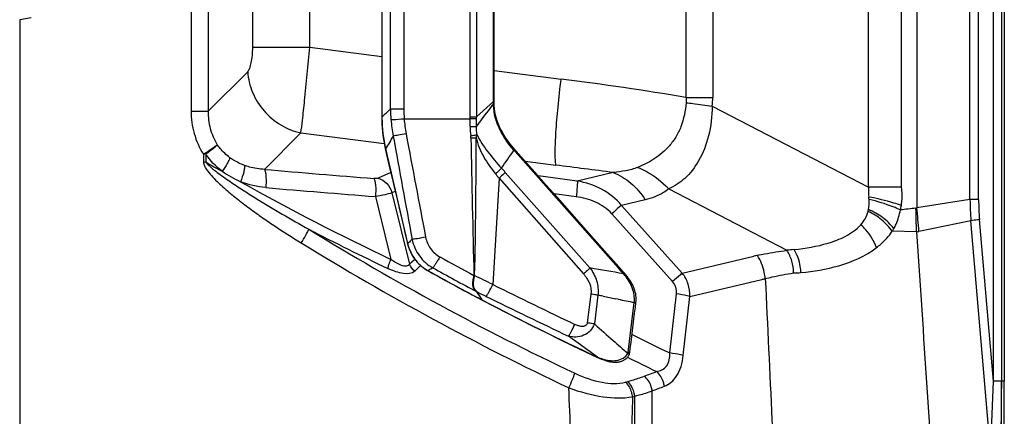
# Paper-space layout '13000591_1' of a CAD drawing. Units: millimetres. Extents: x 0 to 297, y 0 to 210.
# Drawn here: x 24 to 54, y 92 to 104 of the extents above; entities that cross this region are included whole.
import ezdxf

# ---------------------------------------------------------------- set-up
doc = ezdxf.new("R2010")
doc.units = ezdxf.units.MM
doc.header["$LTSCALE"] = 16.335
doc.layers.get('0').update_dxf_attribs({"linetype": 'CONTINUOUS'})
doc.layers.add('SUPERFICI', color=7, linetype='CONTINUOUS')

psp = doc.layouts.new('13000591_1')

# ---------------------------------------------------------------- linework, layer by layer
at = {"color": 7, "linetype": 'CONTINUOUS'}
for p, q in [((54.0397, 119.4319), (54.0397, 93.1208)), ((54.0397, 119.4319), (54.0397, 93.1208)), ((38.3804, 101.7146), (38.3804, 101.7449)), ((38.3807, 101.68), (38.3807, 101.6801)), ((34.9126, 101.2425), (34.9126, 101.2425)), ((35.6073, 101.2154), (37.6413, 101.2154)), ((35.0227, 100.2866), (35.0227, 100.2866)), ((39.0573, 100.227), (39.0192, 100.27)), ((39.0193, 100.2702), (39.0193, 100.2702)), ((35.6966, 97.4101), (35.6966, 97.4101)), ((36.3055, 96.5454), (36.3321, 96.5301)), ((36.3321, 96.5301), (36.3321, 96.5301)), ((36.3375, 96.5271), (36.3375, 96.5271)), ((42.2734, 96.596), (42.2507, 96.6216)), ((42.2507, 96.6216), (42.2507, 96.6216)), ((42.3956, 96.4579), (42.2734, 96.596)), ((42.3956, 96.4579), (42.3956, 96.4579)), ((42.4412, 96.4061), (42.4412, 96.4061)), ((38.0187, 95.6151), (38.0187, 95.6151)), ((42.7605, 95.5441), (42.7605, 95.5441)), ((42.5483, 93.9268), (42.5483, 93.9268)), ((42.5694, 94.0017), (42.5694, 94.0017)), ((41.5696, 93.8505), (41.5696, 93.8505)), ((41.6802, 93.802), (41.6802, 93.802)), ((54.0397, 93.1208), (54.0396, 92.8916)), ((54.0397, 93.1208), (54.0396, 92.8916))]:
    psp.add_line(p, q, dxfattribs=at)
at = {"color": 9, "linetype": 'CONTINUOUS'}
for p, q in [((34.9212, 111.1598), (34.9212, 101.2709)), ((35.1844, 101.5152), (35.1844, 110.9155)), ((35.5961, 110.9155), (35.5961, 101.5152)), ((37.6419, 101.2739), (37.6419, 111.1568)), ((37.8419, 111.158), (37.8419, 101.2727)), ((38.3635, 101.7449), (38.3635, 110.6858)), ((35.5961, 101.5152), (35.1844, 101.5152)), ((38.3635, 101.7449), (37.8419, 101.2727)), ((38.3635, 101.7449), (38.3804, 101.7449)), ((38.3635, 101.7146), (38.3635, 101.7449)), ((38.3635, 101.7146), (38.3804, 101.7146)), ((34.9212, 101.2709), (34.9125, 101.2709)), ((34.9212, 101.2709), (34.9417, 101.2897)), ((34.9212, 101.2709), (34.9417, 101.2897)), ((34.9214, 101.2454), (34.9214, 101.2422)), ((34.9214, 101.2454), (34.9214, 101.2422)), ((37.6412, 100.9799), (37.6413, 101.2154)), ((37.6413, 101.2154), (37.6419, 101.2739)), ((37.6419, 101.2727), (37.8419, 101.2727)), ((37.8414, 100.9822), (37.8417, 101.2154)), ((37.8417, 101.2154), (37.8423, 101.273)), ((37.8414, 100.9822), (37.9205, 101.0862)), ((37.9205, 101.0862), (37.9252, 101.0924)), ((37.9205, 101.0862), (37.9252, 101.0924)), ((37.9252, 101.0924), (37.9322, 101.1016)), ((37.9252, 101.0924), (37.9322, 101.1016)), ((37.9322, 101.1016), (37.9421, 101.1147)), ((37.9322, 101.1016), (37.9421, 101.1147)), ((35.0417, 100.2569), (35.0426, 100.253)), ((35.0417, 100.2569), (35.0426, 100.253)), ((39.0302, 100.2029), (38.9941, 100.2436)), ((42.2254, 96.5992), (39.0302, 100.2029)), ((38.535, 99.3812), (38.3415, 96.0986)), ((38.535, 99.3812), (41.143, 96.426)), ((38.7288, 99.5602), (41.3418, 96.61)), ((35.7122, 97.3655), (35.7135, 97.36)), ((35.7135, 97.36), (35.7268, 97.3727)), ((35.7135, 97.36), (35.7268, 97.3727)), ((35.7268, 97.3727), (35.7297, 97.3754)), ((35.7268, 97.3727), (35.7297, 97.3754)), ((35.7297, 97.3754), (35.7397, 97.385)), ((35.7297, 97.3754), (35.7397, 97.385)), ((36.3327, 96.53), (36.3321, 96.5301)), ((36.3362, 96.5321), (36.3554, 96.5426)), ((36.3362, 96.5321), (36.3555, 96.5425)), ((36.3554, 96.5426), (36.3741, 96.5528)), ((36.3555, 96.5425), (36.3741, 96.5527)), ((37.7593, 96.369), (37.7812, 96.3745)), ((42.2289, 96.5953), (42.2254, 96.5992)), ((42.3738, 96.4317), (42.2289, 96.5953)), ((42.2508, 96.6212), (42.2507, 96.6216)), ((37.9849, 95.6748), (37.8545, 95.8724)), ((37.9864, 95.6742), (37.8604, 95.8701)), ((41.3726, 95.8026), (41.2582, 94.9136)), ((41.5847, 95.7709), (41.4763, 94.881)), ((41.7461, 95.7381), (41.5847, 95.7709)), ((41.7506, 95.7372), (41.7461, 95.7381)), ((41.7506, 95.7371), (41.7461, 95.738)), ((38.0226, 95.6175), (37.9849, 95.6748)), ((38.0231, 95.6173), (37.9864, 95.6742)), ((42.2095, 95.645), (42.1364, 95.6596)), ((42.2095, 95.645), (42.1364, 95.6596)), ((42.5171, 94.0095), (42.7053, 95.5471)), ((42.7594, 95.5391), (42.7598, 95.5389)), ((41.576, 93.8557), (40.677, 94.5055)), ((41.5728, 93.8572), (41.576, 93.8557)), ((41.5728, 93.8572), (41.576, 93.8557)), ((54.0397, 93.1208), (53.7967, 93.1208)), ((54.1283, 93.1208), (54.0397, 93.1208))]:
    psp.add_line(p, q, dxfattribs=at)
at = {"color": 7, "linetype": 'CONTINUOUS'}
for points in [[(38.3807, 101.68), (38.3805, 101.692), (38.3804, 101.7034), (38.3804, 101.7146)], [(39.0193, 100.2702), (38.9688, 100.3284), (38.8902, 100.4243), (38.8164, 100.5213), (38.7477, 100.6196), (38.6844, 100.7188), (38.6265, 100.819), (38.5744, 100.92), (38.5281, 101.0215), (38.4879, 101.1233), (38.454, 101.2252), (38.4264, 101.3267), (38.4053, 101.4278), (38.3907, 101.5279), (38.3825, 101.6267), (38.3807, 101.6801)], [(34.9125, 101.2709), (34.9126, 101.2617), (34.9126, 101.2524), (34.9126, 101.2425)], [(34.9126, 101.2425), (34.9135, 101.1717), (34.9175, 101.0531), (34.9246, 100.935), (34.935, 100.8176), (34.9484, 100.7009), (34.965, 100.5851), (34.9846, 100.4702), (35.0073, 100.3562), (35.0227, 100.2866)], [(35.0227, 100.2866), (35.0255, 100.2745), (35.0282, 100.2628), (35.0309, 100.2512)], [(35.0309, 100.2512), (35.0942, 99.9813), (35.169, 99.6621), (35.2444, 99.3407), (35.3202, 99.0172), (35.3965, 98.6915), (35.4733, 98.3636), (35.5506, 98.0336), (35.6284, 97.7013), (35.6966, 97.4101)], [(42.2507, 96.6216), (41.8711, 97.0502), (41.4708, 97.5021), (41.082, 97.9411), (40.7045, 98.3673), (40.3385, 98.7806), (39.9838, 99.1809), (39.6406, 99.5685), (39.3088, 99.9431), (39.0573, 100.227)], [(35.6966, 97.4101), (35.6994, 97.3986), (35.7031, 97.383), (35.707, 97.3668), (35.7092, 97.3578)], [(35.7092, 97.3578), (35.717, 97.3277), (35.7399, 97.2519), (35.7672, 97.1779), (35.7985, 97.1059), (35.8339, 97.0362), (35.8731, 96.969), (35.9161, 96.9045), (35.9626, 96.8429), (36.0125, 96.7845), (36.0656, 96.7294), (36.1217, 96.6779), (36.1805, 96.6299), (36.2418, 96.5857), (36.3055, 96.5454)], [(36.3321, 96.5301), (36.3334, 96.5294), (36.3352, 96.5284), (36.337, 96.5274), (36.3375, 96.5271)], [(36.3375, 96.5271), (36.4901, 96.4422), (36.6851, 96.3344), (36.8804, 96.2271), (37.076, 96.1204), (37.2718, 96.0141), (37.4679, 95.9084), (37.6643, 95.8032), (37.861, 95.6986), (38.0187, 95.6151)], [(42.4412, 96.4061), (42.4359, 96.4122), (42.4241, 96.4257), (42.4124, 96.4389), (42.4008, 96.452), (42.3956, 96.4579)], [(42.7605, 95.5441), (42.7651, 95.5948), (42.7666, 95.6469), (42.7649, 95.6999), (42.7599, 95.7535), (42.7517, 95.8076), (42.7402, 95.8619), (42.7255, 95.9164), (42.7076, 95.971), (42.6864, 96.0253), (42.6621, 96.0793), (42.6347, 96.1328), (42.6043, 96.1856), (42.5711, 96.2378), (42.5351, 96.2891), (42.4966, 96.3397), (42.4556, 96.3895), (42.4412, 96.4061)], [(38.0187, 95.6151), (38.3755, 95.4285), (38.7762, 95.2214), (39.178, 95.0165), (39.5807, 94.8137), (39.9845, 94.6131), (40.3893, 94.4145), (40.7951, 94.2181), (41.2019, 94.0239), (41.5696, 93.8505)], [(42.5694, 94.0017), (42.5858, 94.134), (42.6082, 94.3145), (42.6306, 94.4952), (42.653, 94.676), (42.6754, 94.8571), (42.6978, 95.0383), (42.7203, 95.2196), (42.7428, 95.4012), (42.7599, 95.5389)], [(42.7599, 95.5389), (42.7601, 95.5408), (42.7603, 95.5425), (42.7605, 95.5441)], [(41.6802, 93.802), (41.7019, 93.7932), (41.7329, 93.7812), (41.7638, 93.7701), (41.7946, 93.7597), (41.8251, 93.7502), (41.8554, 93.7416), (41.8854, 93.7338), (41.9151, 93.7268), (41.9445, 93.7207), (41.9735, 93.7155), (42.0022, 93.7112), (42.0304, 93.7078), (42.0581, 93.7053), (42.0854, 93.7037), (42.112, 93.703), (42.1381, 93.7032), (42.1635, 93.7043), (42.1884, 93.7063), (42.2125, 93.709), (42.236, 93.7126), (42.2589, 93.7171), (42.2812, 93.7223), (42.3028, 93.7284), (42.3237, 93.7352), (42.344, 93.7428), (42.3635, 93.7511), (42.3823, 93.7602), (42.4003, 93.7699), (42.4176, 93.7804), (42.4341, 93.7915), (42.4497, 93.8032), (42.4644, 93.8155), (42.4781, 93.8282), (42.4908, 93.8413), (42.5028, 93.8549), (42.5139, 93.869), (42.5242, 93.8836), (42.5338, 93.8989), (42.5427, 93.9151), (42.5483, 93.9268)], [(42.5483, 93.9268), (42.5523, 93.9361), (42.5593, 93.9556), (42.5649, 93.9758), (42.5687, 93.9963), (42.5694, 94.0017)], [(41.5696, 93.8505), (41.5844, 93.8437), (41.6054, 93.8342), (41.6271, 93.8245), (41.6495, 93.8148), (41.6726, 93.8051), (41.6802, 93.802)]]:
    psp.add_lwpolyline(points, dxfattribs=at)
at = {"color": 9, "linetype": 'CONTINUOUS'}
for points in [[(37.6412, 100.9799), (37.6412, 101.0192), (37.6412, 101.0584), (37.6413, 101.0976), (37.6413, 101.1369), (37.6413, 101.1761), (37.6413, 101.2154)], [(37.6413, 101.2154), (37.6414, 101.2255), (37.6415, 101.2354), (37.6416, 101.2452), (37.6417, 101.2549), (37.6418, 101.2645), (37.6419, 101.2739)], [(37.8414, 100.9822), (37.887, 101.0421), (37.9205, 101.0862)], [(36.3362, 96.5321), (36.3368, 96.5317), (36.3374, 96.5314), (36.3379, 96.5311), (36.3385, 96.5308), (36.3391, 96.5304), (36.3397, 96.5301), (36.3403, 96.5298), (36.3409, 96.5295), (36.3414, 96.5291)], [(37.7813, 96.3745), (37.7812, 96.375), (37.7812, 96.3754), (37.7811, 96.3759), (37.781, 96.3763), (37.781, 96.3768), (37.781, 96.3772), (37.781, 96.3777), (37.781, 96.3781), (37.781, 96.3786)], [(37.8545, 95.8724), (37.8551, 95.8721), (37.8558, 95.8719), (37.8565, 95.8716), (37.8571, 95.8713), (37.8578, 95.8711), (37.8584, 95.8708), (37.8591, 95.8706), (37.8597, 95.8704), (37.8604, 95.8701)], [(41.7461, 95.738), (41.6685, 95.7538), (41.5847, 95.7709)], [(42.7053, 95.5471), (42.7053, 95.5477), (42.7054, 95.5483), (42.7055, 95.549), (42.7056, 95.5496), (42.7056, 95.5502), (42.7057, 95.5508), (42.7058, 95.5514), (42.7059, 95.5521), (42.706, 95.5527)]]:
    psp.add_lwpolyline(points, dxfattribs=at)
for centre, radius, start, end in [((14.3892, 123.6489), 30.3701, 312.58905, 313.21418), ((39.5974, 101.5557), 4.4131, 180.5249, 184.74785), ((39.6179, 101.5148), 4.0217, 179.9941, 184.27012), ((-16.7073, 142.506), 68.5551, 322.859819, 323.447545), ((40.5148, 101.7132), 2.1513, 179.96273, 180.95253), ((39.9878, 101.6722), 1.6241, 179.816, 181.19363), ((41.891, 101.2944), 6.9698, 180.19366, 180.40307), ((39.2658, 101.2734), 4.3445, 180.4119, 193.11198), ((39.5517, 101.5255), 4.3652, 184.40312, 191.11511), ((39.5623, 101.4776), 3.9642, 183.79329, 190.57697), ((39.5208, 100.9769), 1.8796, 179.90873, 188.65327), ((55.6619, 88.3777), 23.8189, 148.89141, 149.9979), ((589.0947, 200.5535), 562.7588, 190.222087, 190.552455), ((778.7215, 239.6897), 755.9342, 190.5911026, 190.8370581), ((409.6598, 106.6223), 372.0396, 180.923117, 181.577871), ((37.4056, 100.7915), 0.4511, 339.3498, 351.7601), ((44.7706, 102.5066), 9.9856, 192.83796, 193.02044), ((-48.9779, 161.3805), 107.1298, 324.842766, 325.202301), ((32.747, 94.2682), 7.9866, 41.49863, 42.78165), ((22.4484, 86.4813), 20.6201, 38.72623, 39.19805), ((39.8303, 98.3692), 4.2386, 193.06971, 193.46634), ((40.3575, 98.4951), 4.7806, 193.46225, 193.66712), ((37.0354, 97.6875), 1.3619, 193.91441, 194.7973), ((37.0357, 97.6876), 1.3622, 194.79728, 195.70953), ((52.2328, 80.0177), 23.9509, 133.14717, 133.52123), ((76.6059, 168.791), 82.1739, 240.951764, 241.789535), ((36.9514, 97.6282), 1.257, 238.11734, 240.69704), ((77.0132, 169.5302), 83.5664, 240.876131, 242.187389), ((25.1961, 116.9963), 23.2999, 298.66879, 298.99149), ((76.5276, 168.7937), 82.5391, 240.981928, 242.046198), ((37.6085, 101.7318), 5.356, 271.63554, 271.84439), ((28.3783, 76.5751), 21.9188, 62.96378, 64.59628), ((17.4073, -45.0244), 143.6424, 79.990555, 80.408328), ((34.03, 89.5121), 10.8397, 39.28404, 39.66897), ((124.3412, 269.7874), 193.8137, 243.658325, 244.490812), ((55.8087, 131.7638), 40.131, 243.43309, 243.87045), ((152.688, 329.4914), 260.3169, 243.892775, 244.514216), ((67.1301, 220.9518), 127.7608, 258.542063, 258.718524), ((78.7678, 173.3283), 87.7447, 242.33154, 244.91892), ((78.3088, 277.0773), 184.9887, 258.746902, 258.903432), ((175.1489, 246.5735), 202.1856, 228.613252, 228.832548), ((191.5625, 265.3417), 227.1185, 228.832137, 228.982869), ((42.2988, 95.6039), 1.8918, 247.53577, 247.94894), ((42.3305, 95.6826), 1.9766, 247.95466, 249.15762), ((42.3826, 95.82), 2.1235, 249.16197, 250.80732), ((42.4142, 95.9095), 2.2184, 250.79687, 251.05754), ((42.1377, 95.1034), 1.3662, 251.05206, 252.43407)]:
    psp.add_arc(centre, radius, start, end, dxfattribs=at)
at = {"color": 7, "linetype": 'CONTINUOUS'}
for centre, radius, start, end in [((-224.039, 93.1472), 278.0787, 359.557559, 359.994564), ((-225.7776, 93.1592), 279.8173, 359.607428, 359.945208)]:
    psp.add_arc(centre, radius, start, end, dxfattribs=at)
at = {"color": 9, "linetype": 'CONTINUOUS'}
for points, knots in [([(38.3638, 101.6774), (38.368, 101.6778), (38.3718, 101.6792), (38.3807, 101.6786), (38.3807, 101.68)], [0, 0, 0, 0, 0.7399582, 1, 1, 1, 1]), ([(38.9942, 100.2437), (38.8226, 100.4383), (38.5922, 100.7606), (38.405, 101.2482), (38.3668, 101.5084), (38.3641, 101.6384)], [0, 0, 0, 0, 0.499548, 0.7498419, 1, 1, 1, 1]), ([(34.9214, 101.2422), (34.9192, 101.2422), (34.9173, 101.2432), (34.9126, 101.2418), (34.9126, 101.2425)], [0, 0, 0, 0, 0.7459907, 1, 1, 1, 1]), ([(35.1994, 101.1904), (35.2209, 101.191), (35.357, 101.1979), (35.4929, 101.2072), (35.6073, 101.2154)], [0, 0, 0, 0, 0.1582238, 1, 1, 1, 1]), ([(37.8417, 101.2154), (37.8299, 101.2153), (37.7631, 101.2149), (37.6963, 101.2151), (37.6413, 101.2154)], [0, 0, 0, 0, 0.177459, 1, 1, 1, 1]), ([(37.6412, 100.9799), (37.6616, 100.9799), (37.7284, 100.9802), (37.7951, 100.9806), (37.8414, 100.9822)], [0, 0, 0, 0, 0.3060529, 1, 1, 1, 1]), ([(35.6654, 100.75), (35.5865, 100.735), (35.4544, 100.7116), (35.3219, 100.6896), (35.2684, 100.684)], [0, 0, 0, 0, 0.5991191, 1, 1, 1, 1]), ([(37.6626, 100.6941), (37.6814, 100.6971), (37.7447, 100.7073), (37.8079, 100.7178), (37.852, 100.7269)], [0, 0, 0, 0, 0.2976153, 1, 1, 1, 1]), ([(37.6686, 100.6285), (37.6833, 100.6287), (37.7364, 100.6298), (37.7894, 100.6311), (37.8277, 100.6325)], [0, 0, 0, 0, 0.2785698, 1, 1, 1, 1]), ([(37.8277, 100.6325), (37.8763, 100.4269), (37.9981, 100.1265), (38.2304, 99.7688), (38.36, 99.5968), (38.4282, 99.5132)], [0, 0, 0, 0, 0.4954922, 0.7469927, 1, 1, 1, 1]), ([(37.852, 100.7269), (37.9452, 100.5401), (38.1822, 100.1802), (38.4604, 99.8544), (38.6088, 99.6928)], [0, 0, 0, 0, 0.4875712, 1, 1, 1, 1]), ([(35.0346, 100.2879), (35.0316, 100.2874), (35.0289, 100.2878), (35.0229, 100.2856), (35.0227, 100.2866)], [0, 0, 0, 0, 0.7416246, 1, 1, 1, 1]), ([(35.0426, 100.253), (35.0397, 100.2524), (35.037, 100.253), (35.0312, 100.2502), (35.0309, 100.2512)], [0, 0, 0, 0, 0.7443509, 1, 1, 1, 1]), ([(38.9942, 100.2437), (38.998, 100.2472), (39.0042, 100.2534), (39.0131, 100.2617), (39.0164, 100.2663), (39.0199, 100.2695), (39.0193, 100.2702)], [0, 0, 0, 0, 0.4237844, 0.7376123, 0.9307359, 1, 1, 1, 1]), ([(38.6088, 99.6928), (38.5968, 99.6798), (38.5382, 99.6183), (38.4772, 99.5592), (38.4282, 99.5132)], [0, 0, 0, 0, 0.2084575, 1, 1, 1, 1]), ([(38.7288, 99.5602), (38.7157, 99.5474), (38.6522, 99.4866), (38.587, 99.4275), (38.535, 99.3812)], [0, 0, 0, 0, 0.2076153, 1, 1, 1, 1]), ([(36.2687, 97.5615), (36.1818, 97.5446), (36.0626, 97.5223), (35.9239, 97.5006), (35.8726, 97.4934), (35.8534, 97.4923)], [0, 0, 0, 0, 0.6310614, 0.8634899, 1, 1, 1, 1]), ([(36.2687, 97.5615), (36.2928, 97.4358), (36.3964, 97.1918), (36.595, 97.0157), (36.7067, 96.9537)], [0, 0, 0, 0, 0.5004146, 1, 1, 1, 1]), ([(35.7014, 97.4107), (35.7003, 97.4105), (35.6991, 97.4106), (35.6968, 97.4097), (35.6966, 97.4101)], [0, 0, 0, 0, 0.7426088, 1, 1, 1, 1]), ([(35.7135, 97.36), (35.7124, 97.3596), (35.7113, 97.359), (35.7091, 97.3582), (35.7092, 97.3578)], [0, 0, 0, 0, 0.7297192, 1, 1, 1, 1]), ([(35.7244, 97.3188), (35.7678, 97.1645), (35.9103, 96.8688), (36.1517, 96.6453), (36.2875, 96.5609)], [0, 0, 0, 0, 0.500638, 1, 1, 1, 1]), ([(35.8534, 97.4923), (35.8899, 97.311), (36.0419, 96.9601), (36.3281, 96.7061), (36.4891, 96.616)], [0, 0, 0, 0, 0.5006632, 1, 1, 1, 1]), ([(36.7067, 96.9537), (36.6849, 96.9142), (36.6425, 96.8401), (36.5821, 96.7406), (36.532, 96.6674), (36.5027, 96.6277), (36.4891, 96.616)], [0, 0, 0, 0, 0.3362653, 0.6365838, 0.8664244, 1, 1, 1, 1]), ([(36.3362, 96.5321), (36.3356, 96.5315), (36.3345, 96.5307), (36.3332, 96.53), (36.3327, 96.53)], [0, 0, 0, 0, 0.6147328, 1, 1, 1, 1]), ([(36.3414, 96.5291), (36.3407, 96.5285), (36.3397, 96.5275), (36.338, 96.5268), (36.3375, 96.5271)], [0, 0, 0, 0, 0.6623416, 1, 1, 1, 1]), ([(37.8366, 95.8848), (37.8071, 95.9085), (37.7521, 95.9648), (37.7199, 96.0866), (37.7335, 96.2223), (37.7504, 96.3179), (37.7593, 96.369)], [0, 0, 0, 0, 0.2185257, 0.4387029, 0.7008038, 1, 1, 1, 1]), ([(37.8465, 95.8862), (37.8176, 95.9111), (37.7643, 95.97), (37.7365, 96.0935), (37.7537, 96.2289), (37.7721, 96.324), (37.7813, 96.3745)], [0, 0, 0, 0, 0.2192743, 0.4413877, 0.7041755, 1, 1, 1, 1]), ([(41.3418, 96.61), (41.3286, 96.597), (41.2635, 96.5345), (41.1966, 96.4738), (41.143, 96.426)], [0, 0, 0, 0, 0.204561, 1, 1, 1, 1]), ([(41.143, 96.426), (41.2182, 96.3409), (41.3484, 96.15), (41.387, 95.9146), (41.3726, 95.8026)], [0, 0, 0, 0, 0.5013886, 1, 1, 1, 1]), ([(41.3418, 96.61), (41.4296, 96.4903), (41.5728, 96.2236), (41.6034, 95.9179), (41.5847, 95.7709)], [0, 0, 0, 0, 0.5005104, 1, 1, 1, 1]), ([(42.2289, 96.5953), (42.2345, 96.6009), (42.2408, 96.6093), (42.2508, 96.6178), (42.2508, 96.6212)], [0, 0, 0, 0, 0.702345, 1, 1, 1, 1]), ([(42.3738, 96.4317), (42.3797, 96.4376), (42.3879, 96.4459), (42.3938, 96.4538), (42.3962, 96.4572), (42.3956, 96.4579)], [0, 0, 0, 0, 0.7315912, 0.9245458, 1, 1, 1, 1]), ([(42.4201, 96.3755), (42.4262, 96.3821), (42.4318, 96.3898), (42.4435, 96.4035), (42.4412, 96.4061)], [0, 0, 0, 0, 0.7204239, 1, 1, 1, 1]), ([(42.706, 95.5527), (42.7243, 95.6995), (42.6758, 96.0063), (42.5141, 96.2606), (42.4201, 96.3755)], [0, 0, 0, 0, 0.4991043, 1, 1, 1, 1]), ([(38.1349, 95.7342), (38.1482, 95.7484), (38.1768, 95.7923), (38.2482, 95.9122), (38.303, 96.0197), (38.3415, 96.0986)], [0, 0, 0, 0, 0.1393, 0.3719217, 1, 1, 1, 1]), ([(37.8545, 95.8724), (37.8537, 95.8736), (37.8475, 95.8778), (37.8416, 95.8817), (37.8366, 95.8848)], [0, 0, 0, 0, 0.197184, 1, 1, 1, 1]), ([(37.8604, 95.8701), (37.8605, 95.8729), (37.8545, 95.8787), (37.8498, 95.8834), (37.8465, 95.8862)], [0, 0, 0, 0, 0.3839282, 1, 1, 1, 1]), ([(41.5847, 95.7709), (41.5689, 95.7736), (41.4983, 95.7851), (41.4275, 95.7952), (41.3726, 95.8026)], [0, 0, 0, 0, 0.2242258, 1, 1, 1, 1]), ([(38.0229, 95.6174), (38.0221, 95.6167), (38.021, 95.6156), (38.0192, 95.6148), (38.0187, 95.6151)], [0, 0, 0, 0, 0.6634327, 1, 1, 1, 1]), ([(42.7053, 95.5471), (42.7123, 95.5461), (42.7303, 95.5433), (42.7488, 95.5422), (42.7594, 95.5391)], [0, 0, 0, 0, 0.3915983, 1, 1, 1, 1]), ([(42.706, 95.5527), (42.7136, 95.5516), (42.7265, 95.5495), (42.7451, 95.5479), (42.7528, 95.5445), (42.7606, 95.5453), (42.7605, 95.5441)], [0, 0, 0, 0, 0.4200545, 0.73681, 0.9330298, 1, 1, 1, 1]), ([(41.4763, 94.881), (41.4485, 94.8038), (41.3582, 94.6595), (41.1513, 94.5172), (40.9116, 94.4629), (40.7515, 94.4834), (40.677, 94.5055)], [0, 0, 0, 0, 0.2543181, 0.5100645, 0.7589533, 1, 1, 1, 1]), ([(40.677, 94.5055), (40.6901, 94.5214), (40.7184, 94.5663), (40.7863, 94.6858), (40.8382, 94.7908), (40.8742, 94.8674)], [0, 0, 0, 0, 0.149839, 0.3845059, 1, 1, 1, 1]), ([(41.2582, 94.9136), (41.2559, 94.8952), (41.2434, 94.8584), (41.1988, 94.8214), (41.1442, 94.8062), (41.0694, 94.8041), (40.9773, 94.8235), (40.9079, 94.8514), (40.8742, 94.8674)], [0, 0, 0, 0, 0.1245932, 0.2487675, 0.3735343, 0.4986854, 0.7490388, 1, 1, 1, 1]), ([(41.4763, 94.881), (41.4601, 94.8837), (41.3876, 94.8956), (41.3148, 94.906), (41.2582, 94.9136)], [0, 0, 0, 0, 0.2226212, 1, 1, 1, 1]), ([(41.7253, 93.8009), (41.795, 93.7788), (41.938, 93.746), (42.1586, 93.7446), (42.3674, 93.81), (42.4782, 93.9144), (42.5081, 93.9777)], [0, 0, 0, 0, 0.2535364, 0.5064196, 0.7568138, 1, 1, 1, 1]), ([(42.5081, 93.9777), (42.5202, 93.9692), (42.5368, 93.9573), (42.5514, 93.9337), (42.5483, 93.9268)], [0, 0, 0, 0, 0.6633812, 1, 1, 1, 1]), ([(42.5171, 94.0095), (42.5245, 94.0085), (42.5369, 94.0065), (42.5547, 94.0051), (42.562, 94.0018), (42.5695, 94.0028), (42.5694, 94.0017)], [0, 0, 0, 0, 0.420981, 0.7376782, 0.9335036, 1, 1, 1, 1]), ([(41.576, 93.8557), (41.5748, 93.8542), (41.5733, 93.8523), (41.5704, 93.8502), (41.5696, 93.8505)], [0, 0, 0, 0, 0.6901825, 1, 1, 1, 1]), ([(41.694, 93.8112), (41.6927, 93.8096), (41.6891, 93.8058), (41.6834, 93.8006), (41.6802, 93.802)], [0, 0, 0, 0, 0.3761634, 1, 1, 1, 1])]:
    psp.add_open_spline(points, degree=3, knots=knots, dxfattribs=at)
for points in [[(37.852, 100.7269), (37.8418, 100.8114), (37.8386, 100.897), (37.8414, 100.9822)], [(37.6686, 100.6285), (37.6682, 100.6504), (37.6659, 100.6724), (37.6626, 100.6941)], [(37.781, 96.3786), (37.8209, 97.796), (37.8259, 99.2144), (37.8277, 100.6325)], [(35.0426, 100.253), (35.2621, 99.3055), (35.4816, 98.3581), (35.7014, 97.4107)], [(37.7593, 96.369), (37.7598, 96.3721), (37.7605, 96.375), (37.7614, 96.378)], [(37.8366, 95.8848), (37.84, 95.885), (37.8435, 95.8854), (37.8467, 95.8867)], [(42.5081, 93.9777), (42.5126, 93.9878), (42.5158, 93.9986), (42.5171, 94.0095)]]:
    psp.add_open_spline(points, degree=3, dxfattribs=at)
at = {"layer": 'SUPERFICI', "color": 9, "linetype": 'CONTINUOUS'}
for p, q in [((53.7967, 93.1208), (53.7967, 119.4319)), ((51.4322, 114.0867), (51.4322, 98.466)), ((53.0694, 98.7194), (53.0694, 113.8334)), ((53.3358, 98.7194), (53.3358, 113.8334)), ((49.932, 99.0999), (49.932, 113.0863)), ((50.9574, 99.0999), (50.9574, 113.0863)), ((29.0315, 110.9806), (29.0315, 101.4501)), ((29.5588, 110.9806), (29.5588, 101.4501)), ((44.3028, 110.4778), (44.3028, 101.874)), ((45.129, 110.4778), (45.129, 101.874)), ((30.933, 103.4215), (30.933, 109.0092)), ((32.6905, 103.4215), (32.6905, 109.0092)), ((24.0911, 104.3369), (23.7411, 104.2737)), ((30.933, 103.4215), (32.6905, 103.4215)), ((32.6905, 103.4215), (34.9125, 103.1405)), ((29.5588, 101.4501), (30.7777, 102.6695)), ((38.3804, 102.7019), (40.4514, 102.44)), ((44.3028, 101.874), (45.129, 101.874)), ((45.1137, 101.6054), (49.932, 99.0999)), ((29.0315, 101.4501), (29.5588, 101.4501)), ((31.2934, 99.6526), (32.4193, 100.779)), ((32.4193, 100.779), (34.9878, 100.4542)), ((29.4872, 100.1216), (29.4125, 100.1215)), ((29.4125, 100.1215), (29.4128, 99.8816)), ((29.4872, 100.1214), (29.4869, 99.8817)), ((29.4128, 99.8816), (29.4869, 99.8817)), ((39.3441, 99.9032), (40.2885, 99.7838)), ((35.194, 99.5554), (34.8042, 99.3813)), ((40.9502, 99.2946), (39.7421, 99.4539)), ((42.0601, 99.5568), (40.9502, 99.2946)), ((34.7221, 98.8147), (35.1987, 96.8741)), ((35.3302, 98.9746), (35.2293, 98.9295)), ((35.2293, 98.9295), (35.7747, 96.7245)), ((40.915, 98.8057), (40.237, 98.8951)), ((43.7698, 99.0515), (47.4173, 97.1548)), ((43.0458, 98.7148), (42.3174, 98.5427)), ((44.1912, 96.452), (42.3174, 98.5427)), ((53.0694, 98.7194), (51.4322, 98.466)), ((53.3358, 98.7194), (53.0694, 98.7194)), ((43.8872, 96.1928), (42.0134, 98.2835)), ((53.0996, 98.0653), (51.4941, 97.7379)), ((53.7022, 90.992), (53.0996, 98.0653)), ((53.7967, 93.1208), (53.3621, 98.1108)), ((51.4179, 97.7264), (50.6702, 97.7422)), ((44.1912, 96.452), (46.3993, 96.9736)), ((35.936, 96.8781), (35.7747, 96.7245)), ((36.1154, 96.6837), (35.9364, 96.5137)), ((44.4273, 95.731), (46.6426, 96.2543)), ((43.8037, 93.9861), (44.0091, 95.8093)), ((44.2219, 93.9078), (44.4273, 95.731)), ((42.4422, 93.0889), (42.5097, 93.1068)), ((53.7022, 90.992), (53.7967, 93.1208)), ((43.2622, 76.8746), (43.2622, 92.8163)), ((42.6548, 92.6358), (42.7225, 92.6535)), ((42.7225, 85.6907), (42.7225, 92.6535))]:
    psp.add_line(p, q, dxfattribs=at)
at = {"layer": 'SUPERFICI', "color": 7, "linetype": 'CONTINUOUS'}
for p, q in [((54.1283, 119.4319), (54.1283, 93.1208)), ((34.9125, 111.1598), (34.9125, 101.2709)), ((38.3804, 101.7449), (38.3804, 110.6858)), ((23.7411, 104.2737), (23.7411, 89.9865)), ((50.9574, 99.0999), (49.932, 99.0999)), ((54.1283, 91.1694), (54.1283, 93.1208))]:
    psp.add_line(p, q, dxfattribs=at)
at = {"layer": 'SUPERFICI', "color": 9, "linetype": 'CONTINUOUS'}
for points in [[(35.936, 96.8781), (35.9217, 96.8644), (35.8482, 96.7944), (35.7747, 96.7245)], [(36.1154, 96.6837), (36.0836, 96.6534), (36.01, 96.5835), (35.9364, 96.5137)]]:
    psp.add_lwpolyline(points, dxfattribs=at)
for centre, radius, start, end in [((28.2997, 6.3612), 96.8442, 80.488485, 82.791682), ((42.7855, 101.8726), 2.3435, 353.45238, 0.03418), ((68.7099, 167.4318), 78.1118, 239.858445, 240.282), ((-27.5515, -436.6273), 540.684, 82.602786, 82.792058), ((33.1046, 104.4408), 5.763, 237.25463, 243.79167), ((118.8603, 1129.521), 1033.5844, 265.1399864, 265.3279733), ((68.6046, 167.2429), 77.8956, 240.763722, 244.605098), ((134.4624, 1347.7441), 1252.9057, 265.2786618, 265.4340097), ((53.0644, 99.1054), 3.1324, 180.10076, 185.57664), ((48.2716, 98.6376), 1.6832, 2.95468, 5.56972), ((48.4204, 98.9607), 2.5649, 347.39828, 350.56346), ((76.7329, -115.0447), 215.0005, 96.766525, 96.894591), ((-25.5414, 96.2796), 76.9729, 1.07703, 1.621936), ((-25.2356, 91.5855), 76.9759, 4.584342, 5.128278), ((61.2296, 98.7686), 8.1603, 180.34546, 184.94405), ((60.3504, 98.7178), 7.0146, 179.98746, 184.96449), ((48.9635, 98.593), 0.9873, 346.26466, 349.52736), ((76.9297, 169.7931), 84.5089, 238.414065, 244.74582), ((68.8372, 167.7426), 78.7389, 242.652717, 244.634196), ((49.1753, 98.6811), 1.7653, 327.86999, 331.11972), ((51.346, 98.462), 0.7391, 275.58101, 281.55342), ((76.9821, 169.7941), 85.0183, 238.398334, 244.729057), ((48.4621, 88.2413), 8.9726, 102.5754, 103.29148), ((48.4456, 88.7742), 8.4435, 95.46518, 96.99546), ((47.6497, 98.6158), 2.1587, 269.24402, 275.37909), ((44.7377, 104.3172), 8.2848, 283.29254, 284.06712), ((76.8527, 162.4405), 76.0147, 243.25008, 244.22926), ((76.934, 162.5624), 76.853, 243.383248, 244.126251), ((-20.2322, 259.9138), 178.2441, 290.785586, 290.914418), ((-1001.517, 46.8406), 1043.2226, 2.3734018, 2.5311577), ((-19.9812, 260.9298), 179.6158, 290.616017, 290.744213)]:
    psp.add_arc(centre, radius, start, end, dxfattribs=at)
for points, knots in [([(30.7777, 102.6695), (30.8057, 102.6976), (30.8513, 102.789), (30.8965, 102.9573), (30.9263, 103.1761), (30.933, 103.3367), (30.933, 103.4215)], [0, 0, 0, 0, 0.1527562, 0.3814143, 0.673229, 1, 1, 1, 1]), ([(32.4193, 100.779), (32.4383, 100.9068), (32.4775, 101.2387), (32.5716, 102.1191), (32.6415, 102.8723), (32.6905, 103.4215)], [0, 0, 0, 0, 0.145858, 0.3773479, 1, 1, 1, 1]), ([(30.7777, 102.6695), (30.7924, 102.4499), (30.8983, 102.0091), (31.2582, 101.4333), (31.7794, 100.9954), (32.2024, 100.8264), (32.4193, 100.779)], [0, 0, 0, 0, 0.24733, 0.4985772, 0.7506163, 1, 1, 1, 1]), ([(40.2885, 99.7838), (40.2803, 99.8388), (40.2708, 99.9703), (40.2663, 100.3077), (40.2914, 100.8502), (40.3537, 101.6045), (40.4153, 102.1521), (40.4514, 102.44)], [0, 0, 0, 0, 0.0625875, 0.1480859, 0.3798699, 0.6733771, 1, 1, 1, 1]), ([(44.3058, 101.713), (44.2868, 101.461), (44.2157, 101.089), (44.0025, 100.6528), (43.7422, 100.2991), (43.3469, 99.9657), (42.989, 99.7852), (42.811, 99.7141)], [0, 0, 0, 0, 0.2866991, 0.4212718, 0.5481548, 0.7825646, 1, 1, 1, 1]), ([(45.1137, 101.6054), (45.1101, 101.2973), (45.0417, 100.7108), (44.7496, 99.9395), (44.3146, 99.3715), (43.9501, 99.1311), (43.7698, 99.0515)], [0, 0, 0, 0, 0.3044407, 0.5775222, 0.8052402, 1, 1, 1, 1]), ([(44.3058, 101.713), (44.3758, 101.7045), (44.6454, 101.6711), (44.9146, 101.6346), (45.1137, 101.6054)], [0, 0, 0, 0, 0.2593935, 1, 1, 1, 1]), ([(29.0315, 101.4501), (29.0315, 101.2173), (29.0943, 100.7494), (29.2874, 100.3176), (29.4125, 100.1215)], [0, 0, 0, 0, 0.5002238, 1, 1, 1, 1]), ([(29.5588, 101.4501), (29.5555, 101.2696), (29.5971, 100.9056), (29.7434, 100.5684), (29.8401, 100.4159)], [0, 0, 0, 0, 0.4999065, 1, 1, 1, 1]), ([(29.4125, 100.1215), (29.5011, 100.1791), (29.6234, 100.2586), (29.7647, 100.3586), (29.8192, 100.3985), (29.8399, 100.4162)], [0, 0, 0, 0, 0.6101851, 0.8425633, 1, 1, 1, 1]), ([(29.8399, 100.4162), (29.8247, 100.3966), (29.7821, 100.3536), (29.6666, 100.2527), (29.5633, 100.1756), (29.4872, 100.1216)], [0, 0, 0, 0, 0.1615907, 0.3924085, 1, 1, 1, 1]), ([(30.2298, 100.0145), (30.1171, 100.0972), (29.979, 100.2274), (29.8668, 100.377), (29.8401, 100.4159)], [0, 0, 0, 0, 0.748045, 1, 1, 1, 1]), ([(30.2298, 100.0145), (30.2234, 99.9884), (30.1985, 99.9282), (30.1217, 99.7851), (30.0452, 99.6725), (29.9874, 99.5936)], [0, 0, 0, 0, 0.1653735, 0.3976722, 1, 1, 1, 1]), ([(30.6795, 99.775), (30.5599, 99.8188), (30.4052, 99.8935), (30.2644, 99.9891), (30.2298, 100.0145)], [0, 0, 0, 0, 0.7481975, 1, 1, 1, 1]), ([(29.4128, 99.8816), (29.4129, 99.8404), (29.4408, 99.7594), (29.5254, 99.6182), (29.6578, 99.4577), (29.8306, 99.2798), (30.0731, 99.0546), (30.3902, 98.7891), (30.7836, 98.4867), (31.186, 98.1966), (31.7319, 97.8233), (32.15, 97.5563), (32.4316, 97.383)], [0, 0, 0, 0, 0.0310996, 0.0623716, 0.1248965, 0.1874347, 0.2499669, 0.3750014, 0.5000237, 0.6250342, 0.7500348, 1, 1, 1, 1]), ([(29.4869, 99.8817), (29.4953, 99.8636), (29.5206, 99.8321), (29.5755, 99.775), (29.6503, 99.7092), (29.7427, 99.6341), (29.8686, 99.5373), (30.0291, 99.4205), (30.2247, 99.2845), (30.4223, 99.1516), (30.6879, 98.9777), (31.0231, 98.7655), (31.4292, 98.5171), (31.975, 98.1933), (32.3886, 97.9578), (32.6659, 97.8037)], [0, 0, 0, 0, 0.0156416, 0.0312976, 0.0625879, 0.0938685, 0.1251423, 0.1876751, 0.2501966, 0.3127096, 0.3752157, 0.5002091, 0.6251829, 0.7501392, 1, 1, 1, 1]), ([(30.6795, 99.775), (30.6826, 99.7466), (30.6773, 99.677), (30.6433, 99.5067), (30.597, 99.3681), (30.5595, 99.2702)], [0, 0, 0, 0, 0.1641951, 0.3969882, 1, 1, 1, 1]), ([(31.2934, 99.6526), (31.1371, 99.6606), (30.9281, 99.693), (30.7288, 99.7569), (30.6795, 99.775)], [0, 0, 0, 0, 0.7484493, 1, 1, 1, 1]), ([(42.811, 99.7141), (42.6948, 99.6677), (42.4452, 99.6021), (42.1908, 99.5683), (42.0601, 99.5568)], [0, 0, 0, 0, 0.4882197, 1, 1, 1, 1]), ([(42.811, 99.7141), (42.9003, 99.6798), (43.256, 99.5173), (43.5709, 99.2691), (43.7698, 99.0515)], [0, 0, 0, 0, 0.2450172, 1, 1, 1, 1]), ([(31.2934, 99.6526), (31.3082, 99.6266), (31.3275, 99.5538), (31.3428, 99.4262), (31.3465, 99.2661), (31.341, 99.1504), (31.3362, 99.0897)], [0, 0, 0, 0, 0.1575287, 0.3898085, 0.6791142, 1, 1, 1, 1]), ([(34.8042, 99.3813), (34.7873, 99.3737), (34.7424, 99.3678), (34.6984, 99.3688), (34.6729, 99.3709)], [0, 0, 0, 0, 0.4193523, 1, 1, 1, 1]), ([(34.6729, 99.3709), (34.6882, 99.3453), (34.7089, 99.2734), (34.7336, 99.0879), (34.7305, 98.9287), (34.7221, 98.8147)], [0, 0, 0, 0, 0.1586933, 0.3909295, 1, 1, 1, 1]), ([(34.8042, 99.3813), (34.9043, 99.3521), (35.0932, 99.23), (35.2003, 99.0348), (35.2293, 98.9295)], [0, 0, 0, 0, 0.4885258, 1, 1, 1, 1]), ([(42.0601, 99.5568), (42.2567, 99.4827), (42.6373, 99.2468), (42.9233, 98.9066), (43.0458, 98.7148)], [0, 0, 0, 0, 0.4798863, 1, 1, 1, 1]), ([(40.9502, 99.2946), (40.9524, 99.2704), (40.9516, 99.2086), (40.9423, 99.0454), (40.9273, 98.9068), (40.915, 98.8057)], [0, 0, 0, 0, 0.1482371, 0.3769958, 1, 1, 1, 1]), ([(42.3174, 98.5427), (42.1498, 98.7463), (41.722, 99.0828), (41.2108, 99.2485), (40.9502, 99.2946)], [0, 0, 0, 0, 0.4991544, 1, 1, 1, 1]), ([(50.9506, 98.5402), (50.9575, 98.5863), (50.9742, 98.7022), (50.9776, 98.8899), (50.9672, 99.0303), (50.9574, 99.0999)], [0, 0, 0, 0, 0.2492087, 0.6250192, 1, 1, 1, 1]), ([(35.2293, 98.9295), (35.1606, 98.9054), (34.9917, 98.8637), (34.8213, 98.8313), (34.7221, 98.8147)], [0, 0, 0, 0, 0.4200385, 1, 1, 1, 1]), ([(42.0134, 98.2835), (41.8762, 98.4366), (41.5233, 98.6753), (41.1193, 98.7788), (40.915, 98.8057)], [0, 0, 0, 0, 0.4993996, 1, 1, 1, 1]), ([(43.7698, 99.0515), (43.7203, 99.0096), (43.5015, 98.8536), (43.2432, 98.7614), (43.0458, 98.7148)], [0, 0, 0, 0, 0.2422583, 1, 1, 1, 1]), ([(50.9506, 98.5402), (50.8732, 98.5668), (50.5437, 98.6723), (50.2062, 98.7518), (49.9469, 98.801)], [0, 0, 0, 0, 0.236685, 1, 1, 1, 1]), ([(42.3174, 98.5427), (42.2968, 98.5263), (42.1939, 98.4418), (42.0934, 98.3543), (42.0134, 98.2835)], [0, 0, 0, 0, 0.1978395, 1, 1, 1, 1]), ([(50.9235, 98.4011), (50.8497, 98.4351), (50.5352, 98.5687), (50.2062, 98.6665), (49.9526, 98.7244)], [0, 0, 0, 0, 0.2381841, 1, 1, 1, 1]), ([(49.7028, 97.9468), (49.7533, 98.0034), (49.8461, 98.1316), (49.9033, 98.2799), (49.9226, 98.3585)], [0, 0, 0, 0, 0.4835811, 1, 1, 1, 1]), ([(50.6702, 97.7422), (50.5769, 97.8747), (50.3523, 98.1169), (50.0716, 98.2907), (49.9226, 98.3585)], [0, 0, 0, 0, 0.4973497, 1, 1, 1, 1]), ([(50.721, 97.8285), (50.6191, 97.9562), (50.3789, 98.1877), (50.0879, 98.3504), (49.9343, 98.4135)], [0, 0, 0, 0, 0.4958766, 1, 1, 1, 1]), ([(50.721, 97.8285), (50.745, 97.8717), (50.8352, 98.0538), (50.8931, 98.2506), (50.9235, 98.4011)], [0, 0, 0, 0, 0.2435197, 1, 1, 1, 1]), ([(47.6414, 97.1793), (47.9962, 97.2134), (48.5386, 97.3063), (49.2377, 97.5707), (49.5687, 97.7965), (49.7028, 97.9468)], [0, 0, 0, 0, 0.4775255, 0.7300698, 1, 1, 1, 1]), ([(50.1833, 97.2384), (50.1086, 97.4396), (49.9576, 97.6934), (49.7564, 97.8983), (49.7028, 97.9468)], [0, 0, 0, 0, 0.7481756, 1, 1, 1, 1]), ([(53.3621, 98.1108), (53.341, 98.1069), (53.2537, 98.0912), (53.1661, 98.0762), (53.0996, 98.0653)], [0, 0, 0, 0, 0.2409157, 1, 1, 1, 1]), ([(32.4316, 97.383), (32.4794, 97.4613), (32.5606, 97.5998), (32.637, 97.7412), (32.6659, 97.8037)], [0, 0, 0, 0, 0.5712599, 1, 1, 1, 1]), ([(50.1833, 97.2384), (50.228, 97.2727), (50.4094, 97.4205), (50.5691, 97.5961), (50.6702, 97.7422)], [0, 0, 0, 0, 0.2408291, 1, 1, 1, 1]), ([(46.5086, 96.9987), (46.5825, 97.0152), (46.8834, 97.0784), (47.1874, 97.1265), (47.4173, 97.1548)], [0, 0, 0, 0, 0.2465397, 1, 1, 1, 1]), ([(46.7514, 96.2808), (46.7452, 96.3446), (46.7062, 96.5956), (46.6098, 96.8382), (46.5086, 96.9987)], [0, 0, 0, 0, 0.2523999, 1, 1, 1, 1]), ([(47.6212, 96.4573), (47.6219, 96.5807), (47.5881, 96.8271), (47.4842, 97.0535), (47.4173, 97.1548)], [0, 0, 0, 0, 0.5038569, 1, 1, 1, 1]), ([(47.852, 96.4666), (47.8496, 96.5296), (47.8247, 96.7778), (47.7378, 97.02), (47.6414, 97.1793)], [0, 0, 0, 0, 0.2531078, 1, 1, 1, 1]), ([(47.852, 96.4666), (48.245, 96.5035), (49.0604, 96.6424), (49.8412, 96.9762), (50.1833, 97.2384)], [0, 0, 0, 0, 0.4779933, 1, 1, 1, 1]), ([(35.1057, 96.5948), (35.112, 96.637), (35.1397, 96.7319), (35.176, 96.8233), (35.1987, 96.8741)], [0, 0, 0, 0, 0.4337014, 1, 1, 1, 1]), ([(35.7747, 96.7245), (35.7632, 96.7091), (35.7322, 96.6812), (35.6688, 96.6628), (35.5959, 96.6666), (35.4879, 96.696), (35.3521, 96.7653), (35.2498, 96.8356), (35.1987, 96.8741)], [0, 0, 0, 0, 0.0895702, 0.186479, 0.2981311, 0.4242115, 0.703374, 1, 1, 1, 1]), ([(35.9364, 96.5137), (35.8498, 96.4314), (35.6146, 96.4187), (35.343, 96.4923), (35.185, 96.5572), (35.1057, 96.5948)], [0, 0, 0, 0, 0.4143494, 0.6954964, 1, 1, 1, 1]), ([(44.1912, 96.452), (44.1707, 96.4355), (44.0677, 96.351), (43.9672, 96.2636), (43.8872, 96.1928)], [0, 0, 0, 0, 0.1978395, 1, 1, 1, 1]), ([(44.4273, 95.731), (44.4298, 95.8596), (44.3927, 96.1191), (44.2694, 96.3507), (44.1912, 96.452)], [0, 0, 0, 0, 0.5013142, 1, 1, 1, 1]), ([(46.7514, 96.2808), (46.8221, 96.2989), (47.1098, 96.3684), (47.4009, 96.4236), (47.6212, 96.4573)], [0, 0, 0, 0, 0.2467615, 1, 1, 1, 1]), ([(44.0091, 95.8093), (44.0168, 95.8773), (44.0054, 96.019), (43.9331, 96.1415), (43.8872, 96.1928)], [0, 0, 0, 0, 0.4987628, 1, 1, 1, 1]), ([(44.4273, 95.731), (44.3993, 95.7391), (44.2616, 95.7737), (44.121, 95.7956), (44.0091, 95.8093)], [0, 0, 0, 0, 0.205315, 1, 1, 1, 1]), ([(43.3962, 93.4133), (43.4532, 93.4208), (43.5695, 93.4524), (43.7777, 93.6213), (43.8121, 93.846), (43.8037, 93.9861)], [0, 0, 0, 0, 0.2227765, 0.4563971, 1, 1, 1, 1]), ([(43.6381, 92.9583), (43.7129, 92.9866), (43.8629, 93.0766), (44.0414, 93.292), (44.1666, 93.5785), (44.2091, 93.7944), (44.2219, 93.9078)], [0, 0, 0, 0, 0.2051996, 0.4390082, 0.7069638, 1, 1, 1, 1]), ([(44.2219, 93.9078), (44.1939, 93.916), (44.0562, 93.9505), (43.9156, 93.9724), (43.8037, 93.9861)], [0, 0, 0, 0, 0.2053149, 1, 1, 1, 1]), ([(40.6878, 92.9121), (40.7271, 92.9961), (40.7931, 93.1442), (40.8536, 93.295), (40.8753, 93.3612)], [0, 0, 0, 0, 0.5711177, 1, 1, 1, 1]), ([(40.8753, 93.3612), (41.1418, 93.2354), (41.6498, 93.0497), (42.2075, 93.0269), (42.4422, 93.0889)], [0, 0, 0, 0, 0.5482834, 1, 1, 1, 1]), ([(43.6381, 92.9583), (43.6317, 93.0021), (43.5917, 93.1713), (43.4937, 93.3283), (43.3962, 93.4133)], [0, 0, 0, 0, 0.2550245, 1, 1, 1, 1]), ([(42.6548, 92.6358), (42.6497, 92.679), (42.6167, 92.8443), (42.5313, 93.0013), (42.4422, 93.0889)], [0, 0, 0, 0, 0.2583528, 1, 1, 1, 1]), ([(42.5097, 93.1068), (42.5539, 93.1185), (42.7266, 93.1665), (42.8968, 93.2233), (43.0216, 93.2707)], [0, 0, 0, 0, 0.2553491, 1, 1, 1, 1]), ([(42.7225, 92.6535), (42.7174, 92.6967), (42.6843, 92.8621), (42.5988, 93.0191), (42.5097, 93.1068)], [0, 0, 0, 0, 0.258352, 1, 1, 1, 1]), ([(43.2622, 92.8163), (43.2558, 92.8601), (43.2161, 93.0289), (43.1187, 93.1856), (43.0216, 93.2707)], [0, 0, 0, 0, 0.2550282, 1, 1, 1, 1]), ([(40.6878, 92.9121), (41.0305, 92.7849), (41.6761, 92.6038), (42.3583, 92.5777), (42.6548, 92.6358)], [0, 0, 0, 0, 0.5475207, 1, 1, 1, 1]), ([(42.7225, 92.6535), (42.7691, 92.6651), (42.9509, 92.7127), (43.1304, 92.7691), (43.2622, 92.8163)], [0, 0, 0, 0, 0.2555228, 1, 1, 1, 1])]:
    psp.add_open_spline(points, degree=3, knots=knots, dxfattribs=at)
for points in [[(44.3028, 101.874), (44.3085, 101.8206), (44.3098, 101.7665), (44.3058, 101.713)], [(29.9874, 99.5936), (29.7948, 99.7408), (29.6233, 99.9209), (29.4872, 100.1214)], [(31.3362, 99.0897), (31.0713, 99.1117), (30.8063, 99.1716), (30.5595, 99.2702)], [(49.9343, 98.4135), (49.9532, 98.5156), (49.9579, 98.6207), (49.9526, 98.7244)], [(51.4322, 98.466), (51.4221, 98.4622), (51.4114, 98.4595), (51.4007, 98.4583)], [(51.4179, 97.7264), (51.633, 94.5211), (51.8461, 91.3157), (52.0575, 88.1101)], [(35.9364, 96.5137), (35.8649, 96.5659), (35.806, 96.6417), (35.7747, 96.7245)], [(46.7514, 96.2808), (46.8887, 93.3772), (47.0273, 90.4736), (47.1669, 87.5701)], [(42.6548, 92.6358), (42.6288, 91.7714), (42.6051, 90.9069), (42.5803, 90.0424)]]:
    psp.add_open_spline(points, degree=3, dxfattribs=at)

doc.saveas('drawing.dxf')
